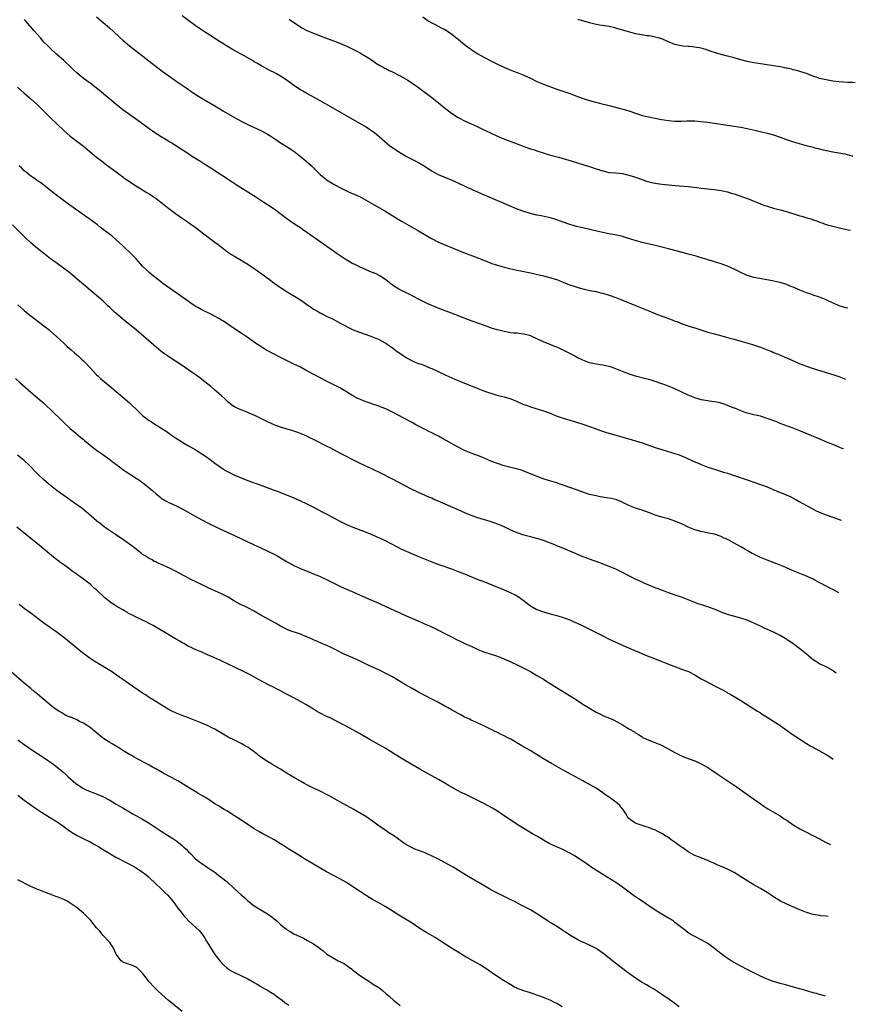
# Model space of a CAD drawing. Units: inches. Extents: x 2646000 to 2646463, y 1506000 to 1509000.
# Drawn here: x 2646180 to 2646434, y 1507796 to 1508095 of the extents above; entities that cross this region are included whole.
import ezdxf

# ---------------------------------------------------------------- set-up
doc = ezdxf.new("R2010")
doc.units = ezdxf.units.IN
doc.header["$MEASUREMENT"] = 0
doc.layers.add('LD26461506_10ft', color=53, linetype='Continuous')

msp = doc.modelspace()

# ---------------------------------------------------------------- linework, layer by layer
at = {"layer": 'LD26461506_10ft'}
for points, elevation in [([(2646430.24, 1507964.83), (2646429.89, 1507964.97), (2646427, 1507966.12), (2646424.89, 1507967), (2646423.54, 1507967.54), (2646422.13, 1507968.13), (2646420.17, 1507969), (2646417, 1507970.34), (2646415, 1507971.12), (2646412.12, 1507972.12), (2646411, 1507972.56), (2646409.98, 1507973), (2646407, 1507974.11), (2646405, 1507974.72), (2646403, 1507975.19), (2646401, 1507975.7), (2646400.01, 1507976.01), (2646399, 1507976.4), (2646397.16, 1507977.16), (2646397, 1507977.24), (2646395.73, 1507977.73), (2646395, 1507978.05), (2646394.3, 1507978.3), (2646392.78, 1507978.78), (2646391, 1507979.13), (2646389.38, 1507979.38), (2646389, 1507979.41), (2646387, 1507979.76), (2646386.02, 1507980.02), (2646385, 1507980.33), (2646384.51, 1507980.51), (2646383, 1507981.15), (2646379, 1507983.06), (2646377, 1507983.9), (2646375, 1507984.66), (2646373, 1507985.35), (2646371.71, 1507985.71), (2646371, 1507985.94), (2646370.14, 1507986.14), (2646367, 1507986.99), (2646365.47, 1507987.47), (2646364, 1507988), (2646361, 1507989.19), (2646359.68, 1507989.68), (2646359, 1507989.88), (2646357.89, 1507990.11), (2646357, 1507990.34), (2646355, 1507990.64), (2646353, 1507991.02), (2646351, 1507991.77), (2646349, 1507992.74), (2646348.51, 1507993), (2646347.58, 1507993.58), (2646347, 1507993.85), (2646345, 1507994.85), (2646343.53, 1507995.53), (2646343, 1507995.74), (2646342.09, 1507996.09), (2646341, 1507996.58), (2646340.68, 1507996.68), (2646339, 1507997.43), (2646337.88, 1507997.88), (2646337, 1507998.34), (2646335.54, 1507999), (2646335, 1507999.22), (2646334.72, 1507999.28), (2646333, 1507999.75), (2646332.19, 1507999.81), (2646331, 1508000), (2646329.94, 1508000.06), (2646329, 1508000.18), (2646327, 1508000.51), (2646325, 1508001), (2646323.47, 1508001.47), (2646321, 1508002.34), (2646317.6, 1508003.6), (2646316.14, 1508004.14), (2646311, 1508006.14), (2646307.44, 1508007.44), (2646306.01, 1508008.01), (2646305, 1508008.44), (2646303.82, 1508009), (2646303, 1508009.36), (2646301, 1508010.35), (2646297.96, 1508011.96), (2646297, 1508012.44), (2646295.79, 1508013), (2646295, 1508013.41), (2646293, 1508014.63), (2646291, 1508016.23), (2646289.92, 1508017), (2646289.37, 1508017.37), (2646289, 1508017.55), (2646288.05, 1508018.05), (2646286.65, 1508018.65), (2646285, 1508019.32), (2646283, 1508020.19), (2646281.33, 1508021), (2646281, 1508021.18), (2646279.85, 1508021.85), (2646278.6, 1508022.6), (2646276.21, 1508024.21), (2646275.04, 1508025.04), (2646271, 1508027.8), (2646270.29, 1508028.3), (2646267, 1508030.67), (2646265.61, 1508031.61), (2646265, 1508032.06), (2646263.23, 1508033.23), (2646262.04, 1508034.04), (2646260.87, 1508034.87), (2646257, 1508037.76), (2646255, 1508039.12), (2646253.85, 1508039.85), (2646251.43, 1508041.43), (2646245.81, 1508045), (2646243, 1508046.84), (2646241, 1508048.17), (2646239, 1508049.47), (2646238.06, 1508050.06), (2646237, 1508050.76), (2646235.6, 1508051.6), (2646235, 1508052.02), (2646234.38, 1508052.38), (2646233.42, 1508053), (2646231.92, 1508053.92), (2646230.74, 1508054.74), (2646229, 1508055.87), (2646225.86, 1508057.86), (2646225, 1508058.36), (2646223.36, 1508059.36), (2646223, 1508059.57), (2646221.52, 1508060.48), (2646220.72, 1508061), (2646219, 1508062.22), (2646216.26, 1508064.26), (2646212.76, 1508066.76), (2646211, 1508068.05), (2646210.46, 1508068.46), (2646209, 1508069.65), (2646203.91, 1508073.91), (2646201, 1508076.12), (2646199, 1508077.59), (2646197, 1508079.24), (2646196.12, 1508080.12), (2646195.14, 1508081), (2646193, 1508083), (2646190.8, 1508085), (2646189, 1508086.67), (2646188.65, 1508087), (2646187.85, 1508087.85), (2646187, 1508088.66), (2646186.68, 1508089), (2646185.91, 1508089.91), (2646184.9, 1508091), (2646184.05, 1508092.05), (2646181.49, 1508095), (2646181, 1508095.55)], 10550), ([(2646203, 1508096.32), (2646205, 1508094.64), (2646206.96, 1508092.96), (2646208, 1508092), (2646210.05, 1508090.05), (2646211, 1508089.18), (2646213, 1508087.51), (2646223, 1508079.83), (2646225, 1508078.33), (2646227.23, 1508076.77), (2646229, 1508075.57), (2646230.54, 1508074.54), (2646231, 1508074.21), (2646231.72, 1508073.72), (2646233, 1508072.83), (2646235.33, 1508071.33), (2646239, 1508069.22), (2646241, 1508068.06), (2646241.66, 1508067.66), (2646245, 1508065.73), (2646247, 1508064.61), (2646249.39, 1508063.39), (2646253, 1508061.7), (2646254.31, 1508061), (2646255, 1508060.6), (2646255.98, 1508059.98), (2646257.51, 1508059), (2646259, 1508058.01), (2646261, 1508056.75), (2646263, 1508055.4), (2646265, 1508053.86), (2646266.05, 1508053), (2646268.37, 1508051), (2646271, 1508048.36), (2646272.63, 1508047), (2646273, 1508046.73), (2646275, 1508045.5), (2646277, 1508044.38), (2646278.2, 1508043.8), (2646279, 1508043.39), (2646279.85, 1508043), (2646282.04, 1508042.04), (2646283.39, 1508041.39), (2646284.13, 1508041), (2646287, 1508039.37), (2646290.98, 1508037.02), (2646294.72, 1508034.72), (2646295.98, 1508033.98), (2646301, 1508031.14), (2646304.88, 1508028.88), (2646307, 1508027.78), (2646308.76, 1508027), (2646314.6, 1508024.6), (2646319, 1508022.93), (2646320.39, 1508022.39), (2646321, 1508022.17), (2646321.83, 1508021.83), (2646323.29, 1508021.29), (2646325, 1508020.71), (2646327, 1508020.13), (2646329, 1508019.63), (2646331, 1508019.2), (2646335, 1508018.35), (2646339, 1508017.44), (2646340.96, 1508016.96), (2646342.52, 1508016.52), (2646343, 1508016.33), (2646344, 1508016), (2646345, 1508015.55), (2646346.44, 1508015), (2646347, 1508014.77), (2646348.3, 1508014.3), (2646349.82, 1508013.82), (2646351.39, 1508013.39), (2646353.05, 1508013.05), (2646355, 1508012.68), (2646356.35, 1508012.35), (2646357, 1508012.22), (2646359, 1508011.61), (2646361, 1508010.9), (2646363, 1508010.13), (2646367, 1508008.5), (2646369, 1508007.67), (2646371, 1508006.81), (2646373, 1508005.99), (2646373.71, 1508005.71), (2646377, 1508004.53), (2646378.11, 1508004.11), (2646379, 1508003.73), (2646379.54, 1508003.54), (2646381.15, 1508002.85), (2646383, 1508002.22), (2646383.97, 1508001.97), (2646385, 1508001.61), (2646389, 1508000.38), (2646391, 1507999.81), (2646393.99, 1507999), (2646395, 1507998.75), (2646397, 1507998.17), (2646399, 1507997.57), (2646402.54, 1507996.54), (2646405, 1507995.75), (2646407, 1507995.01), (2646408.42, 1507994.42), (2646409, 1507994.2), (2646410.35, 1507993.65), (2646411.27, 1507993.27), (2646412.64, 1507992.64), (2646413, 1507992.5), (2646416.82, 1507990.82), (2646419, 1507989.99), (2646421, 1507989.32), (2646427.32, 1507987.32), (2646428.82, 1507986.82), (2646430.93, 1507986.07)], 10560), ([(2646431.63, 1508007.64), (2646431, 1508007.78), (2646429, 1508008.4), (2646428.56, 1508008.56), (2646425.76, 1508009.76), (2646425, 1508010.14), (2646423, 1508011), (2646421, 1508011.65), (2646420.01, 1508012.01), (2646419, 1508012.34), (2646418.54, 1508012.54), (2646417, 1508013.16), (2646415, 1508014.03), (2646414.29, 1508014.29), (2646413, 1508014.82), (2646411.32, 1508015.32), (2646411, 1508015.43), (2646408.1, 1508016.1), (2646406.42, 1508016.42), (2646403, 1508017), (2646401.46, 1508017.46), (2646401, 1508017.61), (2646399, 1508018.5), (2646397, 1508019.52), (2646396.11, 1508019.89), (2646395, 1508020.4), (2646393.09, 1508021.09), (2646391.59, 1508021.59), (2646390.07, 1508022.07), (2646389, 1508022.37), (2646388.53, 1508022.53), (2646387, 1508022.97), (2646385.44, 1508023.44), (2646385, 1508023.55), (2646383, 1508024.13), (2646382.3, 1508024.3), (2646381, 1508024.68), (2646380.74, 1508024.74), (2646379.81, 1508025), (2646377, 1508025.72), (2646375, 1508026.26), (2646373, 1508026.77), (2646369, 1508027.64), (2646367.92, 1508027.92), (2646364.54, 1508029), (2646363, 1508029.45), (2646361.78, 1508029.78), (2646360.11, 1508030.11), (2646358.41, 1508030.41), (2646357, 1508030.69), (2646355.59, 1508031), (2646351, 1508032.06), (2646349, 1508032.55), (2646347, 1508033.11), (2646345, 1508033.81), (2646344.14, 1508034.14), (2646343, 1508034.54), (2646341.47, 1508035), (2646341, 1508035.13), (2646338.27, 1508035.73), (2646337, 1508035.99), (2646335, 1508036.47), (2646333, 1508037.06), (2646331, 1508037.79), (2646327, 1508039.53), (2646321, 1508042.06), (2646320.33, 1508042.33), (2646319, 1508042.92), (2646317.55, 1508043.55), (2646317, 1508043.83), (2646316.18, 1508044.18), (2646315, 1508044.81), (2646313, 1508045.74), (2646311, 1508046.6), (2646309.27, 1508047.27), (2646307, 1508048.23), (2646305, 1508049.31), (2646302.52, 1508051), (2646301, 1508051.91), (2646300.26, 1508052.26), (2646299, 1508052.91), (2646297, 1508053.88), (2646295, 1508055.08), (2646293, 1508056.44), (2646292.24, 1508057), (2646291.55, 1508057.55), (2646289, 1508059.81), (2646287.56, 1508061), (2646287, 1508061.41), (2646286.05, 1508062.05), (2646285, 1508062.72), (2646279.75, 1508065.75), (2646277.66, 1508067), (2646275, 1508068.53), (2646271, 1508070.77), (2646269.59, 1508071.59), (2646267, 1508073), (2646265.73, 1508073.73), (2646265, 1508074.11), (2646263.59, 1508075), (2646263, 1508075.41), (2646261, 1508076.94), (2646259, 1508078.27), (2646257.7, 1508079), (2646257, 1508079.38), (2646255.89, 1508079.89), (2646255, 1508080.41), (2646254.59, 1508080.59), (2646253.88, 1508081), (2646253.29, 1508081.29), (2646253, 1508081.48), (2646251.78, 1508082.22), (2646251, 1508082.67), (2646250.46, 1508083), (2646246.99, 1508084.99), (2646244.37, 1508086.37), (2646243, 1508087.2), (2646239, 1508089.75), (2646238.23, 1508090.23), (2646235.79, 1508091.79), (2646234.59, 1508092.59), (2646233, 1508093.69), (2646231.09, 1508095.09), (2646229, 1508096.67)], 10570), ([(2646261.62, 1508095.62), (2646262.45, 1508095), (2646264.13, 1508093.87), (2646265, 1508093.3), (2646265.48, 1508093), (2646267, 1508092.21), (2646269, 1508091.31), (2646269.77, 1508091), (2646271, 1508090.53), (2646275.05, 1508089.05), (2646276.51, 1508088.51), (2646279.32, 1508087.32), (2646281, 1508086.53), (2646283, 1508085.48), (2646283.84, 1508085), (2646285, 1508084.28), (2646286.95, 1508083), (2646288.17, 1508082.17), (2646289.41, 1508081.41), (2646290.16, 1508081), (2646290.69, 1508080.69), (2646291, 1508080.56), (2646292.01, 1508080.01), (2646293, 1508079.59), (2646295, 1508078.56), (2646297, 1508077.42), (2646297.7, 1508077), (2646300.68, 1508075), (2646301, 1508074.77), (2646303, 1508073.31), (2646305, 1508071.77), (2646307, 1508070.16), (2646308.72, 1508068.72), (2646310.97, 1508066.97), (2646313, 1508065.67), (2646313.43, 1508065.43), (2646315, 1508064.64), (2646317, 1508063.72), (2646317.52, 1508063.52), (2646319, 1508062.83), (2646320.27, 1508062.27), (2646322.83, 1508061), (2646325, 1508060.02), (2646327.13, 1508059.13), (2646331, 1508057.64), (2646333, 1508056.89), (2646335, 1508056.19), (2646336.2, 1508055.8), (2646337, 1508055.52), (2646338.91, 1508054.91), (2646340.45, 1508054.45), (2646341.98, 1508054.02), (2646343.6, 1508053.6), (2646346.7, 1508052.7), (2646349, 1508052.01), (2646351.3, 1508051.3), (2646353, 1508050.75), (2646355, 1508050.06), (2646357, 1508049.4), (2646359, 1508048.98), (2646361, 1508048.8), (2646363, 1508048.59), (2646365, 1508048.15), (2646367, 1508047.5), (2646368.38, 1508047), (2646369, 1508046.76), (2646370.31, 1508046.31), (2646371.9, 1508045.9), (2646373.61, 1508045.61), (2646375, 1508045.42), (2646377, 1508045.17), (2646379.03, 1508044.97), (2646383, 1508044.64), (2646385.66, 1508044.34), (2646387, 1508044.15), (2646387.94, 1508044.06), (2646389, 1508043.92), (2646389.83, 1508043.83), (2646391, 1508043.73), (2646391.64, 1508043.64), (2646393, 1508043.47), (2646395, 1508043.04), (2646396.54, 1508042.54), (2646397, 1508042.41), (2646399.58, 1508041.58), (2646401.03, 1508041.03), (2646405, 1508039.36), (2646405.99, 1508039), (2646407, 1508038.67), (2646409, 1508038.11), (2646411, 1508037.59), (2646412.96, 1508037.04), (2646417, 1508035.8), (2646417.63, 1508035.63), (2646419.16, 1508035.16), (2646420.69, 1508034.69), (2646421, 1508034.57), (2646422.18, 1508034.18), (2646423, 1508033.82), (2646423.63, 1508033.63), (2646425, 1508033.13), (2646428.27, 1508032.27), (2646429.86, 1508031.86), (2646431.73, 1508031.48), (2646432.41, 1508031.36)], 10580), ([(2646302.31, 1508096.31), (2646303.45, 1508095.45), (2646304.12, 1508095), (2646305, 1508094.48), (2646306.03, 1508093.97), (2646307.85, 1508093), (2646309, 1508092.44), (2646311, 1508091.12), (2646312.18, 1508090.18), (2646313, 1508089.48), (2646314.39, 1508088.39), (2646315, 1508087.88), (2646316.2, 1508087), (2646316.67, 1508086.67), (2646317, 1508086.41), (2646319, 1508085.1), (2646321, 1508083.97), (2646323, 1508082.9), (2646325, 1508081.9), (2646326.96, 1508080.96), (2646328.37, 1508080.37), (2646329.81, 1508079.81), (2646331, 1508079.4), (2646333, 1508078.61), (2646335, 1508077.66), (2646337, 1508076.65), (2646339, 1508075.79), (2646343, 1508074.34), (2646347, 1508072.98), (2646349.9, 1508071.9), (2646351.38, 1508071.38), (2646352.57, 1508071), (2646354.47, 1508070.47), (2646356.06, 1508070.06), (2646359, 1508069.34), (2646362.45, 1508068.45), (2646363.99, 1508067.99), (2646365, 1508067.67), (2646367, 1508066.99), (2646369, 1508066.34), (2646371, 1508065.84), (2646372.45, 1508065.55), (2646374.88, 1508065.12), (2646375.69, 1508065), (2646377, 1508064.76), (2646379, 1508064.57), (2646379.41, 1508064.59), (2646381, 1508064.59), (2646382.64, 1508064.64), (2646383, 1508064.67), (2646384.64, 1508064.64), (2646385, 1508064.64), (2646387, 1508064.49), (2646389, 1508064.25), (2646392.24, 1508063.76), (2646393.53, 1508063.53), (2646399, 1508062.69), (2646401, 1508062.31), (2646403.73, 1508061.73), (2646405.36, 1508061.36), (2646407, 1508060.94), (2646409, 1508060.36), (2646411, 1508059.69), (2646412.93, 1508059), (2646414.49, 1508058.49), (2646416.06, 1508057.94), (2646418.89, 1508057.11), (2646421, 1508056.62), (2646421.52, 1508056.48), (2646423, 1508056.16), (2646424.12, 1508055.88), (2646425.58, 1508055.58), (2646427, 1508055.24), (2646430.63, 1508054.63), (2646432.84, 1508054.06), (2646433.14, 1508054)], 10590), ([(2646433.86, 1508076.23), (2646433, 1508076.31), (2646431.64, 1508076.36), (2646429, 1508076.55), (2646427, 1508076.79), (2646425, 1508077.11), (2646423, 1508077.59), (2646421.93, 1508077.93), (2646420.46, 1508078.46), (2646419, 1508079.04), (2646417, 1508079.7), (2646415.98, 1508079.98), (2646415, 1508080.23), (2646414.4, 1508080.4), (2646413, 1508080.69), (2646412.76, 1508080.75), (2646411.08, 1508081.08), (2646409, 1508081.43), (2646407, 1508081.73), (2646403, 1508082.28), (2646401, 1508082.68), (2646399, 1508083.23), (2646397, 1508083.84), (2646395, 1508084.39), (2646393, 1508084.88), (2646391.36, 1508085.36), (2646391, 1508085.46), (2646390.33, 1508085.67), (2646388.35, 1508086.35), (2646387, 1508086.75), (2646385, 1508087.14), (2646383.29, 1508087.29), (2646383, 1508087.32), (2646381.43, 1508087.43), (2646381, 1508087.49), (2646380.36, 1508087.64), (2646379, 1508087.91), (2646377, 1508088.71), (2646375.44, 1508089.44), (2646375, 1508089.6), (2646373.93, 1508089.93), (2646373, 1508090.18), (2646372.29, 1508090.29), (2646371, 1508090.51), (2646370.55, 1508090.55), (2646368.81, 1508090.81), (2646367.13, 1508091.13), (2646365.52, 1508091.52), (2646361, 1508092.91), (2646360.65, 1508093), (2646359, 1508093.38), (2646356.17, 1508093.83), (2646355, 1508094.04), (2646353, 1508094.51), (2646349.52, 1508095.52)], 10600), ([(2646178.89, 1508074.89), (2646181, 1508073.13), (2646183, 1508071.39), (2646185, 1508069.55), (2646187, 1508067.62), (2646189, 1508065.61), (2646191, 1508063.64), (2646193, 1508061.71), (2646195, 1508059.95), (2646199, 1508056.94), (2646203, 1508053.57), (2646204.45, 1508052.45), (2646205.59, 1508051.59), (2646206.44, 1508051), (2646209, 1508049.13), (2646211, 1508047.63), (2646211.34, 1508047.34), (2646211.82, 1508047), (2646212.48, 1508046.48), (2646213, 1508046.17), (2646214.92, 1508044.92), (2646216.17, 1508044.17), (2646218.12, 1508043), (2646219, 1508042.43), (2646221.12, 1508041), (2646222.19, 1508040.19), (2646223, 1508039.59), (2646225, 1508037.99), (2646227, 1508036.44), (2646229, 1508035.05), (2646230.22, 1508034.22), (2646231, 1508033.72), (2646233, 1508032.32), (2646234.73, 1508031), (2646237, 1508029.21), (2646239, 1508027.7), (2646239.97, 1508027), (2646241, 1508026.17), (2646242.84, 1508024.84), (2646244.03, 1508024.03), (2646245, 1508023.46), (2646245.28, 1508023.28), (2646247, 1508022.28), (2646247.78, 1508021.78), (2646249, 1508021.07), (2646251, 1508019.76), (2646253, 1508018.33), (2646256.02, 1508016.02), (2646257, 1508015.29), (2646258.35, 1508014.35), (2646259, 1508013.91), (2646261, 1508012.64), (2646263.72, 1508011), (2646265, 1508010.19), (2646265.72, 1508009.72), (2646267, 1508008.8), (2646268.07, 1508008.07), (2646269, 1508007.38), (2646269.64, 1508007), (2646270.53, 1508006.53), (2646271, 1508006.25), (2646271.85, 1508005.85), (2646273, 1508005.24), (2646275, 1508004.25), (2646277.32, 1508003), (2646281.05, 1508001.05), (2646283, 1508000.29), (2646285, 1507999.64), (2646286.96, 1507998.96), (2646289, 1507998.06), (2646289.66, 1507997.66), (2646291, 1507996.95), (2646292.13, 1507996.13), (2646293, 1507995.58), (2646294.46, 1507994.46), (2646295, 1507994.1), (2646296.55, 1507993), (2646297, 1507992.72), (2646299, 1507991.64), (2646299.46, 1507991.46), (2646301, 1507990.81), (2646302.35, 1507990.35), (2646304.58, 1507989.42), (2646305, 1507989.26), (2646306.56, 1507988.56), (2646309.28, 1507987.28), (2646312.05, 1507986.05), (2646315, 1507984.83), (2646316.28, 1507984.28), (2646319, 1507983.18), (2646321, 1507982.41), (2646321.92, 1507982.08), (2646323, 1507981.73), (2646324.79, 1507981.21), (2646327, 1507980.64), (2646329, 1507980.02), (2646331, 1507979.22), (2646332.53, 1507978.53), (2646333, 1507978.33), (2646333.97, 1507977.97), (2646335, 1507977.61), (2646339, 1507976.38), (2646341, 1507975.65), (2646342.89, 1507974.89), (2646345, 1507974.18), (2646347, 1507973.59), (2646349, 1507972.96), (2646351, 1507972.29), (2646353, 1507971.61), (2646354.69, 1507971), (2646356.36, 1507970.36), (2646357.85, 1507969.85), (2646361, 1507968.98), (2646362.54, 1507968.54), (2646363, 1507968.42), (2646365, 1507967.88), (2646367, 1507967.3), (2646369, 1507966.65), (2646373, 1507965.24), (2646375, 1507964.58), (2646379, 1507963.43), (2646380.29, 1507963), (2646381, 1507962.74), (2646382.23, 1507962.23), (2646384.78, 1507961), (2646386.32, 1507960.32), (2646387, 1507960.03), (2646389, 1507959.27), (2646391, 1507958.61), (2646393.75, 1507957.75), (2646395, 1507957.38), (2646397, 1507956.74), (2646401, 1507955.41), (2646403, 1507954.73), (2646405, 1507954.01), (2646407, 1507953.25), (2646410.03, 1507951.97), (2646412.46, 1507951), (2646412.84, 1507950.84), (2646414.21, 1507950.21), (2646415.54, 1507949.54), (2646416.83, 1507948.83), (2646419, 1507947.59), (2646421, 1507946.48), (2646421.97, 1507945.97), (2646423.34, 1507945.34), (2646425, 1507944.71), (2646427, 1507944.03), (2646429, 1507943.29), (2646429.54, 1507943.07)], 10540), ([(2646428.82, 1507921.04), (2646427.91, 1507921.49), (2646427, 1507921.98), (2646426.33, 1507922.32), (2646424.95, 1507923.05), (2646421.37, 1507925), (2646421, 1507925.18), (2646419, 1507926.07), (2646417, 1507926.85), (2646415, 1507927.69), (2646412.72, 1507928.72), (2646412, 1507929), (2646411, 1507929.42), (2646407, 1507930.93), (2646405.56, 1507931.56), (2646405, 1507931.78), (2646404.19, 1507932.19), (2646403, 1507932.72), (2646402.49, 1507933), (2646401, 1507933.86), (2646400.25, 1507934.25), (2646399, 1507935.04), (2646397, 1507936.12), (2646395.42, 1507937), (2646395, 1507937.21), (2646393.75, 1507937.75), (2646393, 1507938.14), (2646391, 1507938.81), (2646389.16, 1507939.16), (2646387, 1507939.62), (2646385, 1507940.22), (2646383, 1507941.01), (2646381.65, 1507941.65), (2646380.27, 1507942.27), (2646379, 1507942.8), (2646377, 1507943.48), (2646375, 1507944.05), (2646373, 1507944.67), (2646372.03, 1507945), (2646369, 1507946.11), (2646367, 1507946.81), (2646365, 1507947.6), (2646362.69, 1507948.69), (2646361.26, 1507949.26), (2646359.68, 1507949.68), (2646359, 1507949.83), (2646356.25, 1507950.25), (2646355, 1507950.48), (2646353, 1507950.97), (2646351, 1507951.62), (2646349, 1507952.31), (2646345, 1507953.78), (2646344.09, 1507954.09), (2646343, 1507954.45), (2646339.53, 1507955.53), (2646338.04, 1507956.04), (2646336.59, 1507956.59), (2646333.76, 1507957.76), (2646333, 1507958.05), (2646332.29, 1507958.29), (2646330.72, 1507958.72), (2646329, 1507959.13), (2646327, 1507959.68), (2646325, 1507960.32), (2646323, 1507961.06), (2646320.27, 1507962.27), (2646319, 1507962.77), (2646318.3, 1507963), (2646317, 1507963.48), (2646315, 1507964.28), (2646313, 1507965.3), (2646311.94, 1507965.94), (2646311, 1507966.43), (2646309.37, 1507967.37), (2646308.07, 1507968.07), (2646307, 1507968.67), (2646305, 1507969.72), (2646304.14, 1507970.14), (2646303, 1507970.75), (2646300.18, 1507972.18), (2646299, 1507972.8), (2646296.26, 1507974.26), (2646295, 1507974.94), (2646293.64, 1507975.64), (2646293, 1507976), (2646291, 1507976.96), (2646289.56, 1507977.56), (2646288.1, 1507978.1), (2646287, 1507978.45), (2646286.6, 1507978.6), (2646285, 1507979.13), (2646283, 1507979.95), (2646282.28, 1507980.29), (2646281, 1507980.95), (2646279, 1507982.2), (2646277, 1507983.36), (2646274.6, 1507984.6), (2646273, 1507985.38), (2646271, 1507986.42), (2646267, 1507988.59), (2646265, 1507989.64), (2646263, 1507990.64), (2646259, 1507992.59), (2646257, 1507993.61), (2646254.51, 1507995), (2646253.58, 1507995.58), (2646251.37, 1507997), (2646248.82, 1507998.82), (2646247, 1507999.99), (2646245, 1508001.32), (2646242.62, 1508003), (2646241.65, 1508003.65), (2646241, 1508004.02), (2646240.4, 1508004.4), (2646239.11, 1508005.11), (2646237.78, 1508005.78), (2646235, 1508007.15), (2646233.85, 1508007.85), (2646233, 1508008.3), (2646231.4, 1508009.4), (2646231, 1508009.64), (2646227.87, 1508011.87), (2646226.22, 1508013), (2646225.53, 1508013.53), (2646223.44, 1508015), (2646223.2, 1508015.2), (2646223, 1508015.35), (2646222.08, 1508016.08), (2646220.79, 1508017), (2646219, 1508018.51), (2646218.46, 1508019), (2646217, 1508020.48), (2646215, 1508022.68), (2646213.86, 1508023.86), (2646211, 1508026.63), (2646209, 1508028.49), (2646207.63, 1508029.63), (2646205.86, 1508031), (2646204.22, 1508032.22), (2646203.23, 1508033), (2646201, 1508034.66), (2646194.9, 1508039), (2646192.14, 1508041), (2646189.57, 1508043), (2646185.9, 1508045.9), (2646185, 1508046.43), (2646184.69, 1508046.69), (2646183, 1508047.82), (2646181.56, 1508049), (2646181.28, 1508049.28), (2646181, 1508049.48), (2646180.26, 1508050.26), (2646179.46, 1508051)], 10530), ([(2646428.02, 1507896.49), (2646427.19, 1507897.18), (2646427, 1507897.32), (2646425.95, 1507897.95), (2646425, 1507898.45), (2646423, 1507899.34), (2646421, 1507900.57), (2646420.51, 1507901), (2646419.72, 1507901.72), (2646419, 1507902.29), (2646418.64, 1507902.64), (2646418.2, 1507903), (2646417, 1507903.97), (2646415.24, 1507905.24), (2646413, 1507906.75), (2646411, 1507908.01), (2646409, 1507909.07), (2646406.28, 1507910.28), (2646405, 1507910.83), (2646403, 1507911.78), (2646401, 1507912.64), (2646399, 1507913.29), (2646395, 1507914.44), (2646393, 1507915.13), (2646391.69, 1507915.69), (2646389, 1507916.78), (2646385.78, 1507917.78), (2646385, 1507918.05), (2646381, 1507919.65), (2646380.01, 1507920.01), (2646377, 1507921.04), (2646375, 1507921.78), (2646373, 1507922.53), (2646371, 1507923.35), (2646369.87, 1507923.87), (2646369, 1507924.24), (2646367, 1507925.15), (2646365, 1507926.12), (2646362.65, 1507927.35), (2646361, 1507928.18), (2646359, 1507929.05), (2646356.12, 1507930.12), (2646353, 1507931.25), (2646350.29, 1507932.29), (2646348.72, 1507933), (2646347, 1507933.71), (2646346.07, 1507934.07), (2646343.88, 1507935), (2646343.24, 1507935.24), (2646342.42, 1507935.58), (2646339, 1507936.88), (2646337, 1507937.49), (2646335, 1507938.01), (2646334.24, 1507938.24), (2646333, 1507938.56), (2646331, 1507939.25), (2646329.78, 1507939.78), (2646329, 1507940.1), (2646327, 1507941.04), (2646325.65, 1507941.65), (2646324.23, 1507942.23), (2646322.73, 1507942.73), (2646319, 1507943.86), (2646317, 1507944.54), (2646315.24, 1507945.24), (2646313, 1507946.23), (2646306.77, 1507949), (2646305.53, 1507949.53), (2646305, 1507949.78), (2646304.13, 1507950.13), (2646303, 1507950.65), (2646301, 1507951.54), (2646298.65, 1507952.65), (2646293, 1507955.57), (2646289.45, 1507957.45), (2646287, 1507958.64), (2646283, 1507960.48), (2646281, 1507961.45), (2646279, 1507962.47), (2646277, 1507963.52), (2646274.27, 1507965), (2646273, 1507965.66), (2646269.44, 1507967.44), (2646269, 1507967.67), (2646268.1, 1507968.1), (2646267, 1507968.66), (2646265, 1507969.49), (2646263.89, 1507969.89), (2646262.4, 1507970.4), (2646259, 1507971.44), (2646257, 1507972.14), (2646255, 1507973.02), (2646251, 1507975.06), (2646249.62, 1507975.62), (2646249, 1507975.93), (2646247, 1507976.69), (2646246.21, 1507977), (2646245.37, 1507977.37), (2646245, 1507977.58), (2646244.14, 1507978.14), (2646243, 1507979.01), (2646242.02, 1507980.02), (2646240.97, 1507981), (2646238.7, 1507983), (2646237.78, 1507983.78), (2646235.56, 1507985.56), (2646234.42, 1507986.42), (2646233, 1507987.43), (2646232.05, 1507988.05), (2646229, 1507990.16), (2646227, 1507991.49), (2646224.69, 1507993), (2646223.7, 1507993.7), (2646223, 1507994.25), (2646222.57, 1507994.57), (2646220.38, 1507996.38), (2646215, 1508001), (2646212.62, 1508003), (2646211, 1508004.32), (2646210.2, 1508005), (2646209.53, 1508005.53), (2646209, 1508006.01), (2646208.46, 1508006.46), (2646207.42, 1508007.42), (2646207, 1508007.85), (2646206.39, 1508008.39), (2646205, 1508009.75), (2646203, 1508011.5), (2646201.08, 1508013.08), (2646199, 1508014.83), (2646196.52, 1508017), (2646195, 1508018.25), (2646194.03, 1508019), (2646191, 1508021.2), (2646189, 1508022.69), (2646187, 1508024.24), (2646185, 1508025.85), (2646183, 1508027.58), (2646181.48, 1508029), (2646180.21, 1508030.21), (2646177.37, 1508033)], 10520), ([(2646179, 1508008.71), (2646181, 1508006.89), (2646182.07, 1508006.07), (2646183, 1508005.3), (2646187, 1508002.25), (2646188.56, 1508001), (2646189, 1508000.63), (2646190.83, 1507999), (2646193.02, 1507997), (2646194.02, 1507996.02), (2646195.23, 1507995), (2646196.13, 1507994.13), (2646197, 1507993.42), (2646197.5, 1507993), (2646198.26, 1507992.26), (2646199, 1507991.6), (2646199.62, 1507991), (2646201, 1507989.51), (2646201.24, 1507989.24), (2646203, 1507987.35), (2646203.35, 1507987), (2646204.21, 1507986.21), (2646205.3, 1507985.3), (2646207, 1507983.92), (2646209, 1507982.28), (2646211, 1507980.59), (2646213, 1507978.79), (2646213.92, 1507977.92), (2646215, 1507976.86), (2646215.97, 1507975.97), (2646217, 1507974.98), (2646219, 1507973.45), (2646219.69, 1507973), (2646221, 1507972.18), (2646221.74, 1507971.74), (2646222.85, 1507971), (2646224.16, 1507970.16), (2646225.8, 1507969), (2646227, 1507968.21), (2646228.91, 1507967), (2646231, 1507965.78), (2646232.28, 1507965), (2646233, 1507964.58), (2646235, 1507963.35), (2646236.41, 1507962.41), (2646237.57, 1507961.57), (2646239, 1507960.48), (2646241, 1507959), (2646242.24, 1507958.24), (2646243, 1507957.8), (2646245, 1507956.78), (2646246.27, 1507956.27), (2646247, 1507955.95), (2646247.71, 1507955.71), (2646249, 1507955.19), (2646251, 1507954.48), (2646251.84, 1507954.16), (2646253, 1507953.75), (2646257, 1507952.21), (2646257.9, 1507951.9), (2646260.82, 1507950.82), (2646263, 1507949.9), (2646265, 1507949.02), (2646267, 1507948.08), (2646269, 1507947.06), (2646271.65, 1507945.65), (2646273.09, 1507944.91), (2646277, 1507942.8), (2646279, 1507941.79), (2646281, 1507940.94), (2646285, 1507939.49), (2646286.26, 1507939), (2646287, 1507938.68), (2646289, 1507937.77), (2646290.58, 1507937), (2646294.43, 1507935), (2646295.57, 1507934.43), (2646297, 1507933.74), (2646299, 1507932.85), (2646300.34, 1507932.34), (2646301, 1507932.04), (2646303.54, 1507931), (2646306.03, 1507930.03), (2646307.49, 1507929.49), (2646311, 1507928.26), (2646313, 1507927.53), (2646315, 1507926.73), (2646319, 1507925.09), (2646320.51, 1507924.51), (2646327, 1507921.9), (2646329, 1507921.04), (2646330.36, 1507920.36), (2646331.63, 1507919.63), (2646332.51, 1507919), (2646332.81, 1507918.81), (2646335, 1507917.08), (2646337, 1507915.93), (2646339, 1507915.16), (2646341, 1507914.6), (2646343, 1507914.05), (2646345, 1507913.45), (2646347, 1507912.73), (2646348.21, 1507912.21), (2646349, 1507911.89), (2646351, 1507910.96), (2646353.63, 1507909.63), (2646357, 1507907.87), (2646358.93, 1507906.93), (2646363.25, 1507905), (2646365.8, 1507903.8), (2646367.21, 1507903.21), (2646367.79, 1507903), (2646370.05, 1507902.05), (2646372.73, 1507901), (2646375, 1507900.06), (2646377, 1507899.27), (2646381.6, 1507897.6), (2646383.11, 1507897), (2646385, 1507896.01), (2646385.62, 1507895.62), (2646387, 1507894.84), (2646388.16, 1507894.16), (2646391, 1507892.71), (2646391.64, 1507892.36), (2646393.45, 1507891.45), (2646394.74, 1507890.74), (2646395, 1507890.58), (2646396.02, 1507890.02), (2646397, 1507889.4), (2646399, 1507888.18), (2646403, 1507885.69), (2646404.06, 1507885), (2646405, 1507884.42), (2646405.83, 1507883.83), (2646407, 1507883.13), (2646410.39, 1507881), (2646411, 1507880.59), (2646415, 1507877.77), (2646417, 1507876.4), (2646419, 1507875.12), (2646420.33, 1507874.33), (2646421, 1507873.97), (2646421.61, 1507873.61), (2646423, 1507872.93), (2646425, 1507871.78), (2646426.27, 1507871), (2646427.17, 1507870.41)], 10510), ([(2646178.28, 1507986.28), (2646179.64, 1507985), (2646183, 1507982.03), (2646185.71, 1507979.71), (2646186.8, 1507978.8), (2646187.86, 1507977.86), (2646189, 1507976.79), (2646192.86, 1507973), (2646195, 1507971.04), (2646196.08, 1507970.08), (2646197.37, 1507969), (2646198.24, 1507968.24), (2646199, 1507967.62), (2646199.33, 1507967.33), (2646200.42, 1507966.42), (2646201, 1507965.98), (2646201.52, 1507965.52), (2646203, 1507964.45), (2646204.9, 1507963.1), (2646207, 1507961.56), (2646207.75, 1507961), (2646208.44, 1507960.44), (2646210.37, 1507959), (2646210.72, 1507958.72), (2646211.9, 1507957.9), (2646213, 1507957.18), (2646213.33, 1507957), (2646215, 1507955.93), (2646215.58, 1507955.58), (2646216.48, 1507955), (2646217, 1507954.62), (2646219, 1507953), (2646220.07, 1507952.07), (2646221.1, 1507951.1), (2646222.22, 1507950.22), (2646223, 1507949.59), (2646223.36, 1507949.36), (2646224.01, 1507949), (2646225, 1507948.48), (2646227, 1507947.58), (2646229, 1507946.57), (2646233, 1507944.3), (2646235, 1507943.19), (2646237, 1507942.18), (2646239.44, 1507941), (2646240.51, 1507940.51), (2646245, 1507938.46), (2646251, 1507935.58), (2646252.76, 1507934.76), (2646255.52, 1507933.52), (2646257, 1507932.75), (2646258.13, 1507932.13), (2646259, 1507931.6), (2646261, 1507930.42), (2646261.93, 1507929.93), (2646263.25, 1507929.25), (2646265, 1507928.44), (2646271, 1507925.98), (2646273, 1507925.06), (2646277, 1507922.99), (2646278.37, 1507922.37), (2646279.76, 1507921.76), (2646281, 1507921.25), (2646283, 1507920.36), (2646285, 1507919.52), (2646287, 1507918.69), (2646288.18, 1507918.18), (2646291, 1507916.83), (2646297, 1507914.06), (2646300.53, 1507912.53), (2646301, 1507912.34), (2646301.93, 1507911.93), (2646303, 1507911.48), (2646304.07, 1507911), (2646307, 1507909.62), (2646309, 1507908.65), (2646311, 1507907.64), (2646312.71, 1507906.71), (2646313.79, 1507906.21), (2646315.41, 1507905.41), (2646317, 1507904.71), (2646318.15, 1507904.15), (2646319, 1507903.79), (2646321, 1507902.98), (2646322.5, 1507902.5), (2646323, 1507902.32), (2646324.03, 1507902.03), (2646325.5, 1507901.5), (2646326.92, 1507900.92), (2646329, 1507899.97), (2646330.94, 1507899.06), (2646333, 1507898.05), (2646335.04, 1507897), (2646337, 1507895.88), (2646339, 1507894.7), (2646340.03, 1507894.03), (2646341, 1507893.44), (2646342.48, 1507892.48), (2646347.43, 1507889.43), (2646349, 1507888.39), (2646351, 1507887.12), (2646355, 1507884.7), (2646356.12, 1507884.12), (2646357, 1507883.69), (2646360.32, 1507882.32), (2646361.63, 1507881.63), (2646363, 1507880.82), (2646365, 1507879.59), (2646366.65, 1507878.65), (2646367, 1507878.38), (2646367.9, 1507877.9), (2646369, 1507877.14), (2646369.26, 1507877), (2646371, 1507876.16), (2646372.37, 1507875.63), (2646373.83, 1507875), (2646374.68, 1507874.68), (2646376.04, 1507874.04), (2646379, 1507872.4), (2646381, 1507871.39), (2646381.91, 1507871), (2646383, 1507870.55), (2646385, 1507869.83), (2646387, 1507868.99), (2646389, 1507867.83), (2646390.24, 1507867), (2646391.87, 1507865.87), (2646397, 1507862.43), (2646401.91, 1507859), (2646404.87, 1507856.87), (2646406.05, 1507856.05), (2646407.27, 1507855.27), (2646411, 1507853.1), (2646412.25, 1507852.25), (2646413, 1507851.77), (2646413.45, 1507851.45), (2646414.15, 1507851), (2646415, 1507850.41), (2646417, 1507849.19), (2646419, 1507848.12), (2646420.78, 1507847.22), (2646422.38, 1507846.38), (2646423, 1507846.08), (2646423.7, 1507845.7), (2646425.04, 1507845.03), (2646426.33, 1507844.42)], 10500), ([(2646425.62, 1507822.51), (2646425, 1507822.57), (2646423.28, 1507822.72), (2646423, 1507822.73), (2646421, 1507823.05), (2646419, 1507823.65), (2646417, 1507824.47), (2646413, 1507826.2), (2646411.11, 1507827.11), (2646409, 1507828.45), (2646408.69, 1507828.69), (2646408.23, 1507829), (2646407, 1507829.78), (2646405, 1507830.96), (2646403, 1507832.11), (2646401.51, 1507833), (2646398.76, 1507834.76), (2646397.53, 1507835.53), (2646397, 1507835.84), (2646396.24, 1507836.24), (2646395, 1507836.85), (2646393, 1507837.69), (2646392.06, 1507838.06), (2646391, 1507838.57), (2646389.31, 1507839.31), (2646389, 1507839.49), (2646388.15, 1507839.85), (2646387, 1507840.29), (2646385, 1507841.08), (2646383, 1507842.2), (2646382.55, 1507842.55), (2646381.35, 1507843.35), (2646381, 1507843.56), (2646379.04, 1507844.96), (2646377.85, 1507845.85), (2646376.68, 1507846.68), (2646376.13, 1507847), (2646375, 1507847.72), (2646373.59, 1507848.41), (2646372.82, 1507848.82), (2646372.35, 1507849), (2646371, 1507849.56), (2646370.24, 1507849.76), (2646369, 1507850.21), (2646367.2, 1507850.8), (2646367, 1507850.87), (2646366.77, 1507851), (2646365.73, 1507851.73), (2646365, 1507852.33), (2646364.68, 1507852.68), (2646364.44, 1507853), (2646363.91, 1507853.91), (2646363.1, 1507855.1), (2646363, 1507855.21), (2646362.22, 1507856.22), (2646361.39, 1507857), (2646361, 1507857.32), (2646359, 1507858.76), (2646357.65, 1507859.65), (2646357, 1507860.14), (2646355, 1507861.5), (2646353, 1507862.68), (2646351.48, 1507863.48), (2646351, 1507863.75), (2646347.57, 1507865.57), (2646345, 1507866.98), (2646341.44, 1507869), (2646339, 1507870.46), (2646338.14, 1507871), (2646334.95, 1507872.95), (2646332.41, 1507874.41), (2646329, 1507876.43), (2646327.92, 1507877), (2646327, 1507877.51), (2646325.93, 1507877.93), (2646325, 1507878.44), (2646323.85, 1507879), (2646323.26, 1507879.26), (2646321, 1507880.39), (2646319.74, 1507881), (2646318.42, 1507881.58), (2646317, 1507882.23), (2646316.49, 1507882.49), (2646315, 1507883.19), (2646313.83, 1507883.83), (2646313, 1507884.24), (2646311.23, 1507885.23), (2646309.94, 1507885.94), (2646309, 1507886.49), (2646307, 1507887.59), (2646305, 1507888.67), (2646301, 1507890.77), (2646299, 1507891.89), (2646297, 1507893.02), (2646293, 1507895.38), (2646291, 1507896.47), (2646289.31, 1507897.31), (2646287, 1507898.35), (2646285, 1507899.28), (2646283, 1507900.25), (2646281, 1507901.19), (2646279.71, 1507901.71), (2646279, 1507902.06), (2646278.32, 1507902.32), (2646275, 1507904.04), (2646274.34, 1507904.34), (2646273.07, 1507905), (2646271.58, 1507905.58), (2646270.18, 1507906.18), (2646269, 1507906.71), (2646268.4, 1507907), (2646265.96, 1507908.04), (2646265, 1507908.42), (2646261.55, 1507909.55), (2646261, 1507909.79), (2646259, 1507910.84), (2646257.66, 1507911.66), (2646253, 1507914.21), (2646251, 1507915.37), (2646249, 1507916.42), (2646247.78, 1507917), (2646247, 1507917.39), (2646245, 1507918.47), (2646243, 1507919.66), (2646241.64, 1507920.36), (2646241, 1507920.7), (2646239, 1507921.58), (2646238.04, 1507922.04), (2646237, 1507922.51), (2646235.34, 1507923.34), (2646233, 1507924.46), (2646231.9, 1507925), (2646231, 1507925.46), (2646227, 1507927.63), (2646225.76, 1507928.24), (2646225, 1507928.6), (2646224.7, 1507928.7), (2646224.1, 1507929), (2646223.33, 1507929.33), (2646223, 1507929.51), (2646221.9, 1507929.9), (2646221, 1507930.44), (2646220.57, 1507930.57), (2646219.87, 1507931), (2646219, 1507931.41), (2646217.77, 1507932.23), (2646217, 1507932.69), (2646216.68, 1507933), (2646215.71, 1507933.71), (2646215, 1507934.27), (2646214.61, 1507934.61), (2646214.13, 1507935), (2646213, 1507935.82), (2646211, 1507937.22), (2646208.73, 1507938.73), (2646206.35, 1507940.35), (2646205.45, 1507941), (2646204.05, 1507942.05), (2646203, 1507942.91), (2646200.56, 1507945), (2646198.62, 1507946.62), (2646196.32, 1507948.32), (2646193, 1507950.65), (2646191, 1507952.09), (2646189, 1507953.65), (2646187, 1507955.36), (2646185.23, 1507957), (2646182.16, 1507960.16), (2646181.26, 1507961), (2646181, 1507961.23), (2646178.89, 1507962.89)], 10490), ([(2646424.83, 1507798.26), (2646423, 1507798.73), (2646422.07, 1507799), (2646421, 1507799.28), (2646419.69, 1507799.69), (2646419, 1507799.86), (2646418.13, 1507800.13), (2646415.02, 1507801), (2646413, 1507801.52), (2646411, 1507802.07), (2646409, 1507802.69), (2646407, 1507803.42), (2646405, 1507804.3), (2646401, 1507806.35), (2646399, 1507807.34), (2646397.92, 1507807.92), (2646397, 1507808.44), (2646396.06, 1507809), (2646394.23, 1507810.23), (2646393, 1507811.12), (2646391, 1507812.77), (2646389, 1507814.28), (2646387, 1507815.39), (2646385, 1507816.34), (2646383.87, 1507817), (2646383, 1507817.54), (2646382.19, 1507818.19), (2646379, 1507820.66), (2646378.52, 1507821), (2646377.61, 1507821.61), (2646377, 1507821.99), (2646375, 1507823.17), (2646373, 1507824.39), (2646371, 1507825.74), (2646369, 1507827.13), (2646367.86, 1507827.86), (2646367, 1507828.49), (2646366.69, 1507828.69), (2646363, 1507831.43), (2646361, 1507832.82), (2646357, 1507835.3), (2646355.93, 1507835.93), (2646353.53, 1507837.53), (2646353, 1507837.93), (2646351, 1507839.3), (2646348.74, 1507840.74), (2646348.32, 1507841), (2646347, 1507841.75), (2646344.86, 1507842.86), (2646342.07, 1507844.07), (2646340.72, 1507844.72), (2646339.45, 1507845.45), (2646339, 1507845.74), (2646338.19, 1507846.19), (2646337, 1507846.93), (2646335.65, 1507847.65), (2646333, 1507849.25), (2646331, 1507850.51), (2646330.27, 1507851), (2646329.48, 1507851.48), (2646329, 1507851.78), (2646327, 1507853.12), (2646324.7, 1507854.7), (2646323.46, 1507855.46), (2646322.18, 1507856.18), (2646320.87, 1507856.87), (2646318.2, 1507858.2), (2646315, 1507859.76), (2646314.15, 1507860.15), (2646311.54, 1507861.54), (2646311, 1507861.88), (2646310.29, 1507862.29), (2646309, 1507863.1), (2646307, 1507864.2), (2646305, 1507865.26), (2646303, 1507866.39), (2646301.36, 1507867.36), (2646297, 1507869.89), (2646293.82, 1507871.82), (2646291, 1507873.56), (2646289, 1507874.72), (2646286.26, 1507876.26), (2646283, 1507878.19), (2646281, 1507879.28), (2646279.85, 1507879.85), (2646275.96, 1507881.96), (2646273.89, 1507883), (2646273.28, 1507883.28), (2646273, 1507883.39), (2646271, 1507884.36), (2646270.59, 1507884.59), (2646269.93, 1507885), (2646269, 1507885.54), (2646266.67, 1507887), (2646265, 1507887.95), (2646263.03, 1507889), (2646260.35, 1507890.35), (2646259, 1507891.12), (2646257.73, 1507891.73), (2646257, 1507892.13), (2646255.1, 1507893.1), (2646253.79, 1507893.79), (2646252.51, 1507894.51), (2646249.91, 1507895.91), (2646247.72, 1507897), (2646245, 1507898.34), (2646243, 1507899.29), (2646240.46, 1507900.46), (2646237.73, 1507901.73), (2646237, 1507902.07), (2646236.33, 1507902.33), (2646235, 1507902.92), (2646233, 1507903.75), (2646231.55, 1507904.45), (2646231, 1507904.7), (2646229.53, 1507905.53), (2646229, 1507905.8), (2646228.29, 1507906.29), (2646226.98, 1507907.02), (2646225, 1507908.21), (2646220.7, 1507910.7), (2646220.23, 1507911), (2646219, 1507911.67), (2646218.12, 1507912.12), (2646216.77, 1507912.77), (2646216.33, 1507913), (2646215, 1507913.56), (2646213.75, 1507914.25), (2646212.75, 1507914.75), (2646212.41, 1507915), (2646211.49, 1507915.49), (2646211, 1507915.79), (2646209, 1507916.93), (2646207, 1507918.21), (2646205.49, 1507919.49), (2646205, 1507919.98), (2646203.44, 1507921.44), (2646203, 1507921.88), (2646202.36, 1507922.36), (2646201.69, 1507923), (2646201, 1507923.62), (2646200.2, 1507924.2), (2646199, 1507925.18), (2646196.48, 1507927), (2646195.61, 1507927.61), (2646195, 1507928.09), (2646193.31, 1507929.31), (2646193, 1507929.55), (2646192.14, 1507930.14), (2646189.88, 1507931.88), (2646186.12, 1507935), (2646183, 1507937.51), (2646178.71, 1507941)], 10480), ([(2646380.31, 1507795), (2646379, 1507795.98), (2646377.58, 1507797), (2646375, 1507798.76), (2646373.66, 1507799.66), (2646372.44, 1507800.44), (2646371.18, 1507801.18), (2646370.37, 1507801.63), (2646369, 1507802.41), (2646367, 1507803.67), (2646365.14, 1507805), (2646364.58, 1507805.43), (2646361.68, 1507807.68), (2646360.54, 1507808.54), (2646357, 1507811.34), (2646356.03, 1507812.03), (2646355, 1507812.71), (2646353, 1507813.76), (2646351, 1507814.65), (2646350.24, 1507815), (2646349.41, 1507815.41), (2646347, 1507816.83), (2646345.71, 1507817.71), (2646345, 1507818.15), (2646344.5, 1507818.5), (2646343, 1507819.39), (2646342.02, 1507820.02), (2646341, 1507820.65), (2646339, 1507822.01), (2646337, 1507823.32), (2646335, 1507824.48), (2646333, 1507825.52), (2646332.01, 1507826.01), (2646330.12, 1507827), (2646328.06, 1507828.06), (2646325, 1507829.55), (2646323, 1507830.61), (2646322.32, 1507831), (2646315.61, 1507835), (2646311.5, 1507837.5), (2646310.23, 1507838.23), (2646307, 1507839.92), (2646304.95, 1507840.95), (2646303.58, 1507841.58), (2646303, 1507841.81), (2646301, 1507842.54), (2646299.83, 1507843), (2646299, 1507843.35), (2646297, 1507844.48), (2646296.23, 1507845), (2646295.54, 1507845.54), (2646295, 1507845.91), (2646294.38, 1507846.38), (2646293.41, 1507847), (2646291.97, 1507847.97), (2646291, 1507848.6), (2646289, 1507850.01), (2646287, 1507851.48), (2646284.9, 1507852.9), (2646283, 1507854.03), (2646281.27, 1507855), (2646277, 1507857.37), (2646274.15, 1507859), (2646273, 1507859.64), (2646271, 1507860.61), (2646269, 1507861.54), (2646267, 1507862.58), (2646266.24, 1507863), (2646265, 1507863.71), (2646262.7, 1507865), (2646261, 1507866.02), (2646260.42, 1507866.42), (2646259, 1507867.28), (2646256.67, 1507868.67), (2646256.06, 1507869), (2646255, 1507869.62), (2646253, 1507870.98), (2646251, 1507872.55), (2646249.58, 1507873.58), (2646249, 1507873.97), (2646248.36, 1507874.36), (2646247, 1507875.1), (2646245.75, 1507875.75), (2646245, 1507876.1), (2646243, 1507877.1), (2646241, 1507878.31), (2646239, 1507879.49), (2646238.06, 1507879.94), (2646237, 1507880.48), (2646235, 1507881.33), (2646233, 1507882.16), (2646230.97, 1507882.97), (2646229, 1507883.69), (2646227, 1507884.48), (2646225.87, 1507885), (2646225.29, 1507885.29), (2646223, 1507886.68), (2646221, 1507887.94), (2646219, 1507889.15), (2646217.91, 1507889.91), (2646217, 1507890.48), (2646213, 1507893.21), (2646209, 1507896.01), (2646207.54, 1507897), (2646207, 1507897.36), (2646205, 1507898.58), (2646203.48, 1507899.48), (2646202.24, 1507900.24), (2646201.05, 1507901.05), (2646199.88, 1507901.88), (2646198.75, 1507902.75), (2646197, 1507904.13), (2646193, 1507907.36), (2646191, 1507908.91), (2646187, 1507911.76), (2646183, 1507914.78), (2646181, 1507916.23), (2646179.43, 1507917.43)], 10470), ([(2646344.69, 1507795), (2646343, 1507796), (2646342.32, 1507796.32), (2646340.99, 1507797.01), (2646339, 1507797.81), (2646337, 1507798.57), (2646335, 1507799.25), (2646333, 1507799.85), (2646332.18, 1507800.18), (2646331, 1507800.57), (2646330.73, 1507800.73), (2646330.17, 1507801), (2646329, 1507801.63), (2646326.77, 1507803), (2646324.51, 1507804.51), (2646322.15, 1507806.15), (2646320.88, 1507807), (2646319.71, 1507807.71), (2646318.44, 1507808.44), (2646315, 1507810.37), (2646313, 1507811.57), (2646311, 1507812.85), (2646307.29, 1507815.29), (2646306.07, 1507816.07), (2646303.54, 1507817.54), (2646303, 1507817.83), (2646301.08, 1507819), (2646299, 1507820.41), (2646297, 1507821.68), (2646295, 1507822.91), (2646291, 1507825.43), (2646288.73, 1507826.73), (2646287, 1507827.66), (2646286.17, 1507828.17), (2646285, 1507828.86), (2646281, 1507831.55), (2646279, 1507832.81), (2646277, 1507833.94), (2646273, 1507836.11), (2646269, 1507838.4), (2646266.1, 1507840.1), (2646265, 1507840.81), (2646263, 1507842.05), (2646261.52, 1507843), (2646259.96, 1507843.96), (2646259, 1507844.59), (2646257, 1507845.8), (2646255, 1507846.9), (2646253.62, 1507847.62), (2646252.34, 1507848.34), (2646251, 1507849.18), (2646246.32, 1507852.32), (2646245, 1507853.15), (2646242.6, 1507854.6), (2646241.87, 1507855), (2646241, 1507855.52), (2646240.12, 1507856.12), (2646239, 1507856.8), (2646237, 1507858.14), (2646235.24, 1507859.24), (2646234.14, 1507859.86), (2646233, 1507860.53), (2646232.72, 1507860.72), (2646231.46, 1507861.46), (2646231, 1507861.71), (2646227.72, 1507863.72), (2646225, 1507865.19), (2646223.84, 1507865.84), (2646223, 1507866.28), (2646221, 1507867.43), (2646220.03, 1507867.97), (2646219, 1507868.56), (2646214.44, 1507871), (2646213.53, 1507871.53), (2646213, 1507871.81), (2646210.98, 1507873), (2646209.78, 1507873.78), (2646207.74, 1507875), (2646207, 1507875.46), (2646206.05, 1507876.05), (2646205, 1507876.76), (2646204.68, 1507877), (2646203, 1507878.34), (2646201, 1507879.99), (2646199, 1507881.35), (2646197.84, 1507881.84), (2646197, 1507882.37), (2646195.43, 1507883), (2646195.11, 1507883.11), (2646195, 1507883.18), (2646193.66, 1507883.66), (2646193, 1507884.01), (2646192.45, 1507884.45), (2646191.52, 1507885), (2646191, 1507885.27), (2646189.99, 1507886.01), (2646189, 1507886.76), (2646188.88, 1507886.88), (2646186.33, 1507889), (2646185.65, 1507889.65), (2646185, 1507890.17), (2646184.56, 1507890.56), (2646184, 1507891), (2646183, 1507891.87), (2646181, 1507893.51), (2646177, 1507896.9)], 10460), ([(2646179, 1507876.2), (2646181, 1507874.87), (2646183.64, 1507873), (2646185, 1507872.09), (2646186.74, 1507871), (2646188.1, 1507870.1), (2646189.61, 1507869), (2646191, 1507867.89), (2646192.58, 1507866.58), (2646193.65, 1507865.65), (2646194.35, 1507865), (2646196.71, 1507863), (2646197, 1507862.78), (2646199, 1507861.44), (2646199.88, 1507861), (2646201, 1507860.53), (2646202.16, 1507860.16), (2646204.95, 1507858.95), (2646207, 1507857.84), (2646209, 1507856.7), (2646210.05, 1507856.05), (2646211, 1507855.55), (2646211.33, 1507855.33), (2646213, 1507854.33), (2646213.82, 1507853.82), (2646217, 1507852.13), (2646219, 1507850.93), (2646223, 1507848.26), (2646226.21, 1507846.21), (2646227.38, 1507845.38), (2646228.51, 1507844.51), (2646229, 1507844.08), (2646229.59, 1507843.59), (2646230.22, 1507843), (2646231, 1507842.18), (2646231.6, 1507841.6), (2646233, 1507840.17), (2646233.63, 1507839.63), (2646234.44, 1507839), (2646235, 1507838.6), (2646237.4, 1507837), (2646238.35, 1507836.35), (2646239.52, 1507835.52), (2646240.21, 1507835), (2646241, 1507834.38), (2646242.69, 1507833), (2646244.89, 1507831), (2646247, 1507829.02), (2646248.11, 1507828.11), (2646249, 1507827.28), (2646251, 1507825.75), (2646253, 1507824.49), (2646255, 1507823.27), (2646256.33, 1507822.33), (2646257, 1507821.78), (2646257.91, 1507821), (2646259, 1507820.03), (2646260.23, 1507819), (2646260.68, 1507818.68), (2646261, 1507818.41), (2646261.91, 1507817.91), (2646263, 1507817.18), (2646265, 1507816.28), (2646265.92, 1507815.92), (2646267.21, 1507815.21), (2646269, 1507814.15), (2646270.59, 1507813), (2646270.84, 1507812.84), (2646271.97, 1507811.97), (2646273.07, 1507811), (2646275, 1507809.84), (2646276.55, 1507809), (2646276.86, 1507808.86), (2646278.19, 1507808.19), (2646279, 1507807.62), (2646279.39, 1507807.39), (2646279.88, 1507807), (2646280.54, 1507806.54), (2646281, 1507806.13), (2646281.67, 1507805.67), (2646283, 1507804.64), (2646285, 1507803.29), (2646286.41, 1507802.41), (2646287, 1507802.01), (2646288.86, 1507800.86), (2646289.98, 1507799.98), (2646291, 1507799.08), (2646292.09, 1507798.09), (2646293.31, 1507797), (2646295.37, 1507795.37)], 10450), ([(2646179, 1507859.36), (2646181, 1507857.87), (2646182.66, 1507856.66), (2646183.83, 1507855.83), (2646186.26, 1507854.26), (2646188.72, 1507852.72), (2646191, 1507851.25), (2646193, 1507849.83), (2646194.13, 1507849), (2646195, 1507848.4), (2646195.86, 1507847.86), (2646197.12, 1507847.12), (2646199.76, 1507845.76), (2646201, 1507845.15), (2646202.37, 1507844.37), (2646203, 1507844.04), (2646203.64, 1507843.64), (2646204.77, 1507843), (2646207, 1507841.6), (2646208.65, 1507840.65), (2646213, 1507838.41), (2646215, 1507837.25), (2646217, 1507835.95), (2646217.55, 1507835.55), (2646218.67, 1507834.67), (2646219, 1507834.39), (2646221, 1507832.44), (2646222.57, 1507831), (2646223.81, 1507829.81), (2646224.7, 1507829), (2646225.72, 1507827.72), (2646226.32, 1507827), (2646227, 1507826.01), (2646227.77, 1507825), (2646228.29, 1507824.29), (2646229.32, 1507823), (2646231.08, 1507821.08), (2646232.11, 1507820.11), (2646233.16, 1507819.16), (2646234.17, 1507818.17), (2646235.11, 1507817.11), (2646235.91, 1507815.91), (2646236.49, 1507815), (2646237, 1507814.11), (2646237.67, 1507813), (2646239, 1507810.94), (2646240.48, 1507809), (2646241, 1507808.36), (2646241.68, 1507807.68), (2646242.77, 1507806.77), (2646243, 1507806.58), (2646243.98, 1507805.98), (2646245, 1507805.41), (2646246.64, 1507804.64), (2646249, 1507803.45), (2646251, 1507802.34), (2646251.83, 1507801.83), (2646253, 1507801.19), (2646254.37, 1507800.37), (2646255, 1507800.03), (2646255.62, 1507799.62), (2646256.66, 1507799), (2646257, 1507798.78), (2646257.78, 1507798.22), (2646259.44, 1507797), (2646260.32, 1507796.32), (2646261.5, 1507795.5)], 10440), ([(2646229, 1507793.58), (2646224.79, 1507797), (2646223.85, 1507797.85), (2646221.77, 1507799.77), (2646220.49, 1507801), (2646219, 1507802.6), (2646218.65, 1507803), (2646217.76, 1507804.24), (2646217, 1507805.26), (2646215.12, 1507807), (2646215, 1507807.09), (2646213.63, 1507807.63), (2646213, 1507807.83), (2646211, 1507808.59), (2646210.76, 1507808.76), (2646210.49, 1507809), (2646209, 1507810.97), (2646208.09, 1507813), (2646207, 1507814.56), (2646206.67, 1507815), (2646205, 1507816.69), (2646203.97, 1507817.97), (2646203, 1507819.03), (2646201.22, 1507821.22), (2646199.49, 1507823), (2646199, 1507823.48), (2646197.24, 1507825), (2646197.11, 1507825.1), (2646195, 1507826.51), (2646194.69, 1507826.69), (2646194.21, 1507827), (2646193.41, 1507827.41), (2646193, 1507827.64), (2646192.01, 1507828.01), (2646191, 1507828.5), (2646190.6, 1507828.6), (2646189.61, 1507829), (2646189.15, 1507829.15), (2646188.62, 1507829.38), (2646187, 1507829.93), (2646185.42, 1507830.58), (2646185, 1507830.73), (2646184.42, 1507831), (2646183, 1507831.59), (2646179, 1507833.6)], 10430)]:
    msp.add_lwpolyline(points, dxfattribs=dict(at, elevation=elevation))

doc.saveas('drawing.dxf')
